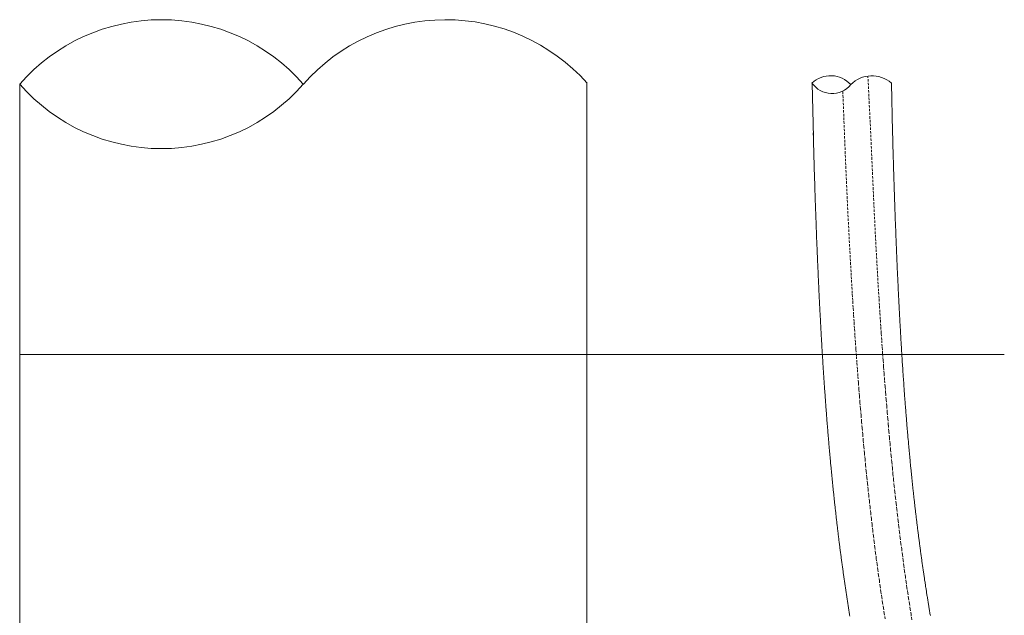
# Model space of a CAD drawing. Units: millimetres. Extents: x 2300942 to 2313427, y 164332 to 186591.
# Drawn here: x 2307032 to 2307230, y 166013 to 166133 of the extents above; entities that cross this region are included whole.
import ezdxf

# ---------------------------------------------------------------- set-up
doc = ezdxf.new("R2010")
doc.units = ezdxf.units.MM
doc.linetypes.add('ADTI_2', pattern=[0.75, 0.5, -0.25])
doc.linetypes.add('SLD-Durchgehend', pattern=[0])
for name, color, linetype, lineweight in [('Brīdinājuma aprīkojums', 7, 'Continuous', 13), ('Signallenta vai Signalvads', 6, 'ADTI_2', 5), ('Vesturiskais hidrants', 7, 'Continuous', 13), ('Virszemes hidrants', 7, 'Continuous', 13)]:
    doc.layers.add(name, color=color, linetype=linetype, lineweight=lineweight)

msp = doc.modelspace()

# ---------------------------------------------------------------- linework, layer by layer
at = {"layer": 'Brīdinājuma aprīkojums', "ltscale": 5}
for p, q in [((2307192.01, 166108.85), (2307191.73, 166119.85)), ((2307207.96, 166110.03), (2307207.72, 166119.85)), ((2307207.97, 166109.71), (2307207.96, 166110.03)), ((2307191.99, 166109.48), (2307191.99, 166109.8)), ((2307192, 166109.17), (2307191.99, 166109.48)), ((2307192.02, 166108.53), (2307192.01, 166108.85)), ((2307192.03, 166108.22), (2307192.02, 166108.53)), ((2307192.04, 166107.91), (2307192.03, 166108.22)), ((2307207.98, 166109.4), (2307207.97, 166109.71)), ((2307207.99, 166109.09), (2307207.98, 166109.4)), ((2307208, 166108.78), (2307207.99, 166109.09)), ((2307208, 166108.47), (2307208, 166108.78)), ((2307208.01, 166108.16), (2307208, 166108.47)), ((2307208.02, 166107.86), (2307208.01, 166108.16)), ((2307192.04, 166107.59), (2307192.04, 166107.91)), ((2307192.05, 166107.28), (2307192.04, 166107.59)), ((2307192.06, 166106.97), (2307192.05, 166107.28)), ((2307192.07, 166106.66), (2307192.06, 166106.97)), ((2307192.08, 166106.35), (2307192.07, 166106.66)), ((2307192.09, 166106.04), (2307192.08, 166106.35)), ((2307192.09, 166105.73), (2307192.09, 166106.04)), ((2307208.03, 166107.55), (2307208.02, 166107.86)), ((2307208.04, 166107.24), (2307208.03, 166107.55)), ((2307208.05, 166106.94), (2307208.04, 166107.24)), ((2307208.05, 166106.63), (2307208.05, 166106.94)), ((2307208.06, 166106.33), (2307208.05, 166106.63)), ((2307208.07, 166106.02), (2307208.06, 166106.33)), ((2307208.08, 166105.72), (2307208.07, 166106.02)), ((2307192.1, 166105.42), (2307192.09, 166105.73)), ((2307192.11, 166105.11), (2307192.1, 166105.42)), ((2307192.12, 166104.8), (2307192.11, 166105.11)), ((2307192.13, 166104.5), (2307192.12, 166104.8)), ((2307192.14, 166104.19), (2307192.13, 166104.5)), ((2307192.15, 166103.89), (2307192.14, 166104.19)), ((2307208.09, 166105.42), (2307208.08, 166105.72)), ((2307208.1, 166105.12), (2307208.09, 166105.42)), ((2307208.11, 166104.82), (2307208.1, 166105.12)), ((2307208.11, 166104.52), (2307208.11, 166104.82)), ((2307208.12, 166104.22), (2307208.11, 166104.52)), ((2307208.13, 166103.92), (2307208.12, 166104.22)), ((2307192.16, 166103.58), (2307192.15, 166103.89)), ((2307192.17, 166103.28), (2307192.16, 166103.58)), ((2307192.17, 166102.97), (2307192.17, 166103.28)), ((2307192.18, 166102.67), (2307192.17, 166102.97)), ((2307192.19, 166102.37), (2307192.18, 166102.67)), ((2307192.2, 166102.07), (2307192.19, 166102.37)), ((2307192.21, 166101.76), (2307192.2, 166102.07)), ((2307208.14, 166103.62), (2307208.13, 166103.92)), ((2307208.15, 166103.32), (2307208.14, 166103.62)), ((2307208.16, 166103.02), (2307208.15, 166103.32)), ((2307208.17, 166102.72), (2307208.16, 166103.02)), ((2307208.18, 166102.43), (2307208.17, 166102.72)), ((2307208.18, 166102.13), (2307208.18, 166102.43)), ((2307208.19, 166101.84), (2307208.18, 166102.13)), ((2307192.22, 166101.46), (2307192.21, 166101.76)), ((2307192.23, 166101.16), (2307192.22, 166101.46)), ((2307192.24, 166100.86), (2307192.23, 166101.16)), ((2307192.25, 166100.56), (2307192.24, 166100.86)), ((2307192.26, 166100.27), (2307192.25, 166100.56)), ((2307192.27, 166099.97), (2307192.26, 166100.27)), ((2307208.2, 166101.54), (2307208.19, 166101.84)), ((2307208.21, 166101.25), (2307208.2, 166101.54)), ((2307208.22, 166100.95), (2307208.21, 166101.25)), ((2307208.23, 166100.66), (2307208.22, 166100.95)), ((2307208.24, 166100.37), (2307208.23, 166100.66)), ((2307208.25, 166100.07), (2307208.24, 166100.37)), ((2307208.26, 166099.78), (2307208.25, 166100.07)), ((2307192.28, 166099.67), (2307192.27, 166099.97)), ((2307192.29, 166099.37), (2307192.28, 166099.67)), ((2307192.29, 166099.08), (2307192.29, 166099.37)), ((2307192.3, 166098.78), (2307192.29, 166099.08)), ((2307192.31, 166098.48), (2307192.3, 166098.78)), ((2307192.32, 166098.19), (2307192.31, 166098.48)), ((2307192.33, 166097.89), (2307192.32, 166098.19)), ((2307208.27, 166099.49), (2307208.26, 166099.78)), ((2307208.28, 166099.2), (2307208.27, 166099.49)), ((2307208.29, 166098.91), (2307208.28, 166099.2)), ((2307208.3, 166098.62), (2307208.29, 166098.91)), ((2307208.31, 166098.33), (2307208.3, 166098.62)), ((2307208.31, 166098.04), (2307208.31, 166098.33)), ((2307192.34, 166097.6), (2307192.33, 166097.89)), ((2307192.35, 166097.31), (2307192.34, 166097.6)), ((2307192.36, 166097.01), (2307192.35, 166097.31)), ((2307192.37, 166096.72), (2307192.36, 166097.01)), ((2307192.38, 166096.43), (2307192.37, 166096.72)), ((2307192.39, 166096.13), (2307192.38, 166096.43)), ((2307192.4, 166095.84), (2307192.39, 166096.13)), ((2307208.32, 166097.75), (2307208.31, 166098.04)), ((2307208.33, 166097.46), (2307208.32, 166097.75)), ((2307208.34, 166097.17), (2307208.33, 166097.46)), ((2307208.35, 166096.89), (2307208.34, 166097.17)), ((2307208.36, 166096.6), (2307208.35, 166096.89)), ((2307208.37, 166096.31), (2307208.36, 166096.6)), ((2307208.38, 166096.03), (2307208.37, 166096.31)), ((2307192.41, 166095.55), (2307192.4, 166095.84)), ((2307192.42, 166095.26), (2307192.41, 166095.55)), ((2307192.43, 166094.97), (2307192.42, 166095.26)), ((2307192.44, 166094.68), (2307192.43, 166094.97)), ((2307192.45, 166094.39), (2307192.44, 166094.68)), ((2307192.46, 166094.1), (2307192.45, 166094.39)), ((2307208.39, 166095.74), (2307208.38, 166096.03)), ((2307208.4, 166095.46), (2307208.39, 166095.74)), ((2307208.41, 166095.17), (2307208.4, 166095.46)), ((2307208.42, 166094.89), (2307208.41, 166095.17)), ((2307208.43, 166094.6), (2307208.42, 166094.89)), ((2307208.44, 166094.32), (2307208.43, 166094.6)), ((2307208.45, 166094.04), (2307208.44, 166094.32)), ((2307192.47, 166093.81), (2307192.46, 166094.1)), ((2307192.48, 166093.52), (2307192.47, 166093.81)), ((2307192.49, 166093.24), (2307192.48, 166093.52)), ((2307192.5, 166092.95), (2307192.49, 166093.24)), ((2307192.51, 166092.66), (2307192.5, 166092.95)), ((2307192.52, 166092.37), (2307192.51, 166092.66)), ((2307192.54, 166092.09), (2307192.52, 166092.37)), ((2307208.46, 166093.75), (2307208.45, 166094.04)), ((2307208.47, 166093.47), (2307208.46, 166093.75)), ((2307208.48, 166093.19), (2307208.47, 166093.47)), ((2307208.49, 166092.91), (2307208.48, 166093.19)), ((2307208.5, 166092.63), (2307208.49, 166092.91)), ((2307208.51, 166092.35), (2307208.5, 166092.63)), ((2307208.52, 166092.07), (2307208.51, 166092.35)), ((2307192.55, 166091.8), (2307192.54, 166092.09)), ((2307192.56, 166091.52), (2307192.55, 166091.8)), ((2307192.57, 166091.23), (2307192.56, 166091.52)), ((2307192.58, 166090.95), (2307192.57, 166091.23)), ((2307192.59, 166090.66), (2307192.58, 166090.95)), ((2307192.6, 166090.38), (2307192.59, 166090.66)), ((2307192.61, 166090.1), (2307192.6, 166090.38)), ((2307208.53, 166091.79), (2307208.52, 166092.07)), ((2307208.54, 166091.51), (2307208.53, 166091.79)), ((2307208.55, 166091.23), (2307208.54, 166091.51)), ((2307208.57, 166090.95), (2307208.55, 166091.23)), ((2307208.58, 166090.67), (2307208.57, 166090.95)), ((2307208.59, 166090.39), (2307208.58, 166090.67)), ((2307208.6, 166090.12), (2307208.59, 166090.39)), ((2307192.62, 166089.81), (2307192.61, 166090.1)), ((2307192.63, 166089.53), (2307192.62, 166089.81)), ((2307192.64, 166089.25), (2307192.63, 166089.53)), ((2307192.65, 166088.97), (2307192.64, 166089.25)), ((2307192.66, 166088.69), (2307192.65, 166088.97)), ((2307192.67, 166088.4), (2307192.66, 166088.69)), ((2307192.69, 166088.12), (2307192.67, 166088.4)), ((2307208.61, 166089.84), (2307208.6, 166090.12)), ((2307208.62, 166089.56), (2307208.61, 166089.84)), ((2307208.63, 166089.29), (2307208.62, 166089.56)), ((2307208.64, 166089.01), (2307208.63, 166089.29)), ((2307208.65, 166088.74), (2307208.64, 166089.01)), ((2307208.66, 166088.46), (2307208.65, 166088.74)), ((2307208.67, 166088.19), (2307208.66, 166088.46)), ((2307208.68, 166087.91), (2307208.67, 166088.19)), ((2307192.7, 166087.84), (2307192.69, 166088.12)), ((2307192.71, 166087.56), (2307192.7, 166087.84)), ((2307192.72, 166087.28), (2307192.71, 166087.56)), ((2307192.73, 166087), (2307192.72, 166087.28)), ((2307192.74, 166086.73), (2307192.73, 166087)), ((2307192.75, 166086.45), (2307192.74, 166086.73)), ((2307192.76, 166086.17), (2307192.75, 166086.45)), ((2307208.69, 166087.64), (2307208.68, 166087.91)), ((2307208.71, 166087.36), (2307208.69, 166087.64)), ((2307208.72, 166087.09), (2307208.71, 166087.36)), ((2307208.73, 166086.82), (2307208.72, 166087.09)), ((2307208.74, 166086.54), (2307208.73, 166086.82)), ((2307208.75, 166086.27), (2307208.74, 166086.54)), ((2307208.76, 166086), (2307208.75, 166086.27)), ((2307192.78, 166085.89), (2307192.76, 166086.17)), ((2307192.79, 166085.61), (2307192.78, 166085.89)), ((2307192.8, 166085.34), (2307192.79, 166085.61)), ((2307192.81, 166085.06), (2307192.8, 166085.34)), ((2307192.82, 166084.78), (2307192.81, 166085.06)), ((2307192.83, 166084.51), (2307192.82, 166084.78)), ((2307192.85, 166084.23), (2307192.83, 166084.51)), ((2307192.86, 166083.96), (2307192.85, 166084.23)), ((2307208.77, 166085.73), (2307208.76, 166086)), ((2307208.78, 166085.46), (2307208.77, 166085.73)), ((2307208.8, 166085.19), (2307208.78, 166085.46)), ((2307208.81, 166084.92), (2307208.8, 166085.19)), ((2307208.82, 166084.65), (2307208.81, 166084.92)), ((2307208.83, 166084.38), (2307208.82, 166084.65)), ((2307208.84, 166084.11), (2307208.83, 166084.38)), ((2307192.87, 166083.68), (2307192.86, 166083.96)), ((2307192.88, 166083.41), (2307192.87, 166083.68)), ((2307192.89, 166083.13), (2307192.88, 166083.41)), ((2307192.9, 166082.86), (2307192.89, 166083.13)), ((2307192.92, 166082.58), (2307192.9, 166082.86)), ((2307192.93, 166082.31), (2307192.92, 166082.58)), ((2307192.94, 166082.04), (2307192.93, 166082.31)), ((2307208.85, 166083.84), (2307208.84, 166084.11)), ((2307208.87, 166083.57), (2307208.85, 166083.84)), ((2307208.88, 166083.3), (2307208.87, 166083.57)), ((2307208.89, 166083.03), (2307208.88, 166083.3)), ((2307208.9, 166082.76), (2307208.89, 166083.03)), ((2307208.91, 166082.5), (2307208.9, 166082.76)), ((2307208.92, 166082.23), (2307208.91, 166082.5)), ((2307208.94, 166081.96), (2307208.92, 166082.23)), ((2307192.95, 166081.76), (2307192.94, 166082.04)), ((2307192.96, 166081.49), (2307192.95, 166081.76)), ((2307192.98, 166081.22), (2307192.96, 166081.49)), ((2307192.99, 166080.95), (2307192.98, 166081.22)), ((2307193, 166080.68), (2307192.99, 166080.95)), ((2307193.01, 166080.4), (2307193, 166080.68)), ((2307193.03, 166080.13), (2307193.01, 166080.4)), ((2307208.95, 166081.69), (2307208.94, 166081.96)), ((2307208.96, 166081.43), (2307208.95, 166081.69)), ((2307208.97, 166081.16), (2307208.96, 166081.43)), ((2307208.98, 166080.9), (2307208.97, 166081.16)), ((2307209, 166080.63), (2307208.98, 166080.9)), ((2307209.01, 166080.37), (2307209, 166080.63)), ((2307209.02, 166080.1), (2307209.01, 166080.37)), ((2307193.04, 166079.86), (2307193.03, 166080.13)), ((2307193.05, 166079.59), (2307193.04, 166079.86)), ((2307193.06, 166079.32), (2307193.05, 166079.59)), ((2307193.08, 166079.05), (2307193.06, 166079.32)), ((2307193.09, 166078.78), (2307193.08, 166079.05)), ((2307193.1, 166078.51), (2307193.09, 166078.78)), ((2307193.11, 166078.24), (2307193.1, 166078.51)), ((2307193.13, 166077.98), (2307193.11, 166078.24)), ((2307209.03, 166079.84), (2307209.02, 166080.1)), ((2307209.05, 166079.57), (2307209.03, 166079.84)), ((2307209.06, 166079.31), (2307209.05, 166079.57)), ((2307209.07, 166079.04), (2307209.06, 166079.31)), ((2307209.08, 166078.78), (2307209.07, 166079.04)), ((2307209.1, 166078.52), (2307209.08, 166078.78)), ((2307209.11, 166078.26), (2307209.1, 166078.52)), ((2307209.12, 166077.99), (2307209.11, 166078.26)), ((2307193.14, 166077.71), (2307193.13, 166077.98)), ((2307193.15, 166077.44), (2307193.14, 166077.71)), ((2307193.16, 166077.17), (2307193.15, 166077.44)), ((2307193.18, 166076.9), (2307193.16, 166077.17)), ((2307193.19, 166076.64), (2307193.18, 166076.9)), ((2307193.2, 166076.37), (2307193.19, 166076.64)), ((2307193.22, 166076.1), (2307193.2, 166076.37)), ((2307209.13, 166077.73), (2307209.12, 166077.99)), ((2307209.15, 166077.47), (2307209.13, 166077.73)), ((2307209.16, 166077.21), (2307209.15, 166077.47)), ((2307209.17, 166076.95), (2307209.16, 166077.21)), ((2307209.19, 166076.69), (2307209.17, 166076.95)), ((2307209.2, 166076.42), (2307209.19, 166076.69)), ((2307209.21, 166076.16), (2307209.2, 166076.42)), ((2307193.23, 166075.84), (2307193.22, 166076.1)), ((2307193.24, 166075.57), (2307193.23, 166075.84)), ((2307193.26, 166075.31), (2307193.24, 166075.57)), ((2307193.27, 166075.04), (2307193.26, 166075.31)), ((2307193.28, 166074.78), (2307193.27, 166075.04)), ((2307193.3, 166074.51), (2307193.28, 166074.78)), ((2307193.31, 166074.25), (2307193.3, 166074.51)), ((2307209.22, 166075.9), (2307209.21, 166076.16)), ((2307209.24, 166075.64), (2307209.22, 166075.9)), ((2307209.25, 166075.38), (2307209.24, 166075.64)), ((2307209.26, 166075.13), (2307209.25, 166075.38)), ((2307209.28, 166074.87), (2307209.26, 166075.13)), ((2307209.29, 166074.61), (2307209.28, 166074.87)), ((2307209.3, 166074.35), (2307209.29, 166074.61)), ((2307209.32, 166074.09), (2307209.3, 166074.35)), ((2307193.32, 166073.98), (2307193.31, 166074.25)), ((2307193.34, 166073.72), (2307193.32, 166073.98)), ((2307193.35, 166073.45), (2307193.34, 166073.72)), ((2307193.36, 166073.19), (2307193.35, 166073.45)), ((2307193.38, 166072.93), (2307193.36, 166073.19)), ((2307193.39, 166072.67), (2307193.38, 166072.93)), ((2307193.41, 166072.4), (2307193.39, 166072.67)), ((2307193.42, 166072.14), (2307193.41, 166072.4)), ((2307209.33, 166073.83), (2307209.32, 166074.09)), ((2307209.34, 166073.58), (2307209.33, 166073.83)), ((2307209.36, 166073.32), (2307209.34, 166073.58)), ((2307209.37, 166073.06), (2307209.36, 166073.32)), ((2307209.38, 166072.81), (2307209.37, 166073.06)), ((2307209.4, 166072.55), (2307209.38, 166072.81)), ((2307209.41, 166072.29), (2307209.4, 166072.55)), ((2307209.43, 166072.04), (2307209.41, 166072.29)), ((2307193.43, 166071.88), (2307193.42, 166072.14)), ((2307193.45, 166071.62), (2307193.43, 166071.88)), ((2307193.46, 166071.36), (2307193.45, 166071.62)), ((2307193.48, 166071.09), (2307193.46, 166071.36)), ((2307193.49, 166070.83), (2307193.48, 166071.09)), ((2307193.5, 166070.57), (2307193.49, 166070.83)), ((2307193.52, 166070.31), (2307193.5, 166070.57)), ((2307193.53, 166070.05), (2307193.52, 166070.31)), ((2307209.44, 166071.78), (2307209.43, 166072.04)), ((2307209.45, 166071.53), (2307209.44, 166071.78)), ((2307209.47, 166071.27), (2307209.45, 166071.53)), ((2307209.48, 166071.02), (2307209.47, 166071.27)), ((2307209.5, 166070.76), (2307209.48, 166071.02)), ((2307209.51, 166070.51), (2307209.5, 166070.76)), ((2307209.53, 166070.25), (2307209.51, 166070.51)), ((2307193.55, 166069.79), (2307193.53, 166070.05)), ((2307193.56, 166069.53), (2307193.55, 166069.79)), ((2307193.58, 166069.27), (2307193.56, 166069.53)), ((2307193.59, 166069.01), (2307193.58, 166069.27)), ((2307193.61, 166068.76), (2307193.59, 166069.01)), ((2307193.62, 166068.5), (2307193.61, 166068.76)), ((2307193.64, 166068.24), (2307193.62, 166068.5)), ((2307209.54, 166070), (2307209.53, 166070.25)), ((2307209.55, 166069.75), (2307209.54, 166070)), ((2307209.57, 166069.49), (2307209.55, 166069.75)), ((2307209.58, 166069.24), (2307209.57, 166069.49)), ((2307209.6, 166068.99), (2307209.58, 166069.24)), ((2307209.61, 166068.74), (2307209.6, 166068.99)), ((2307209.63, 166068.48), (2307209.61, 166068.74)), ((2307209.64, 166068.23), (2307209.63, 166068.48)), ((2307193.65, 166067.98), (2307193.64, 166068.24)), ((2307193.66, 166067.72), (2307193.65, 166067.98)), ((2307193.68, 166067.47), (2307193.66, 166067.72)), ((2307193.69, 166067.21), (2307193.68, 166067.47)), ((2307193.71, 166066.95), (2307193.69, 166067.21)), ((2307193.72, 166066.7), (2307193.71, 166066.95)), ((2307193.74, 166066.44), (2307193.72, 166066.7)), ((2307193.76, 166066.18), (2307193.74, 166066.44)), ((2307209.66, 166067.98), (2307209.64, 166068.23)), ((2307209.67, 166067.73), (2307209.66, 166067.98)), ((2307209.69, 166067.48), (2307209.67, 166067.73)), ((2307209.7, 166067.23), (2307209.69, 166067.48)), ((2307209.72, 166066.98), (2307209.7, 166067.23)), ((2307209.73, 166066.73), (2307209.72, 166066.98)), ((2307209.75, 166066.48), (2307209.73, 166066.73)), ((2307209.76, 166066.23), (2307209.75, 166066.48)), ((2307193.77, 166065.93), (2307193.76, 166066.18)), ((2307193.79, 166065.67), (2307193.77, 166065.93)), ((2307193.8, 166065.42), (2307193.79, 166065.67)), ((2307193.82, 166065.16), (2307193.8, 166065.42)), ((2307193.83, 166064.91), (2307193.82, 166065.16)), ((2307193.85, 166064.65), (2307193.83, 166064.91)), ((2307193.86, 166064.4), (2307193.85, 166064.65)), ((2307193.88, 166064.14), (2307193.86, 166064.4)), ((2307209.78, 166065.98), (2307209.76, 166066.23)), ((2307209.79, 166065.73), (2307209.78, 166065.98)), ((2307209.81, 166065.48), (2307209.79, 166065.73)), ((2307209.82, 166065.23), (2307209.81, 166065.48)), ((2307209.84, 166064.98), (2307209.82, 166065.23)), ((2307209.85, 166064.73), (2307209.84, 166064.98)), ((2307209.87, 166064.48), (2307209.85, 166064.73)), ((2307209.89, 166064.24), (2307209.87, 166064.48)), ((2307193.9, 166063.89), (2307193.88, 166064.14)), ((2307193.91, 166063.64), (2307193.9, 166063.89)), ((2307193.93, 166063.38), (2307193.91, 166063.64)), ((2307193.94, 166063.13), (2307193.93, 166063.38)), ((2307193.96, 166062.88), (2307193.94, 166063.13)), ((2307193.97, 166062.62), (2307193.96, 166062.88)), ((2307193.99, 166062.37), (2307193.97, 166062.62)), ((2307209.9, 166063.99), (2307209.89, 166064.24)), ((2307209.92, 166063.74), (2307209.9, 166063.99)), ((2307209.93, 166063.49), (2307209.92, 166063.74)), ((2307209.95, 166063.25), (2307209.93, 166063.49)), ((2307209.96, 166063), (2307209.95, 166063.25)), ((2307209.98, 166062.76), (2307209.96, 166063)), ((2307210, 166062.51), (2307209.98, 166062.76)), ((2307210.01, 166062.26), (2307210, 166062.51)), ((2307194.01, 166062.12), (2307193.99, 166062.37)), ((2307194.02, 166061.87), (2307194.01, 166062.12)), ((2307194.04, 166061.62), (2307194.02, 166061.87)), ((2307194.06, 166061.36), (2307194.04, 166061.62)), ((2307194.07, 166061.11), (2307194.06, 166061.36)), ((2307194.09, 166060.86), (2307194.07, 166061.11)), ((2307194.11, 166060.61), (2307194.09, 166060.86)), ((2307194.12, 166060.36), (2307194.11, 166060.61)), ((2307210.03, 166062.02), (2307210.01, 166062.26)), ((2307210.05, 166061.77), (2307210.03, 166062.02)), ((2307210.06, 166061.53), (2307210.05, 166061.77)), ((2307210.08, 166061.28), (2307210.06, 166061.53)), ((2307210.1, 166061.04), (2307210.08, 166061.28)), ((2307210.11, 166060.79), (2307210.1, 166061.04)), ((2307210.13, 166060.55), (2307210.11, 166060.79)), ((2307210.15, 166060.31), (2307210.13, 166060.55)), ((2307194.14, 166060.11), (2307194.12, 166060.36)), ((2307194.16, 166059.86), (2307194.14, 166060.11)), ((2307194.17, 166059.61), (2307194.16, 166059.86)), ((2307194.19, 166059.36), (2307194.17, 166059.61)), ((2307194.21, 166059.11), (2307194.19, 166059.36)), ((2307194.22, 166058.86), (2307194.21, 166059.11)), ((2307194.24, 166058.61), (2307194.22, 166058.86)), ((2307194.26, 166058.37), (2307194.24, 166058.61)), ((2307210.16, 166060.06), (2307210.15, 166060.31)), ((2307210.18, 166059.82), (2307210.16, 166060.06)), ((2307210.2, 166059.57), (2307210.18, 166059.82)), ((2307210.21, 166059.33), (2307210.2, 166059.57)), ((2307210.23, 166059.09), (2307210.21, 166059.33)), ((2307210.25, 166058.85), (2307210.23, 166059.09)), ((2307210.26, 166058.6), (2307210.25, 166058.85)), ((2307210.28, 166058.36), (2307210.26, 166058.6)), ((2307194.28, 166058.12), (2307194.26, 166058.37)), ((2307194.29, 166057.87), (2307194.28, 166058.12)), ((2307194.31, 166057.62), (2307194.29, 166057.87)), ((2307194.33, 166057.37), (2307194.31, 166057.62)), ((2307194.35, 166057.13), (2307194.33, 166057.37)), ((2307194.36, 166056.88), (2307194.35, 166057.13)), ((2307194.38, 166056.63), (2307194.36, 166056.88)), ((2307194.4, 166056.38), (2307194.38, 166056.63)), ((2307210.3, 166058.12), (2307210.28, 166058.36)), ((2307210.32, 166057.88), (2307210.3, 166058.12)), ((2307210.33, 166057.64), (2307210.32, 166057.88)), ((2307210.35, 166057.4), (2307210.33, 166057.64)), ((2307210.37, 166057.15), (2307210.35, 166057.4)), ((2307210.39, 166056.91), (2307210.37, 166057.15)), ((2307210.4, 166056.67), (2307210.39, 166056.91)), ((2307210.42, 166056.43), (2307210.4, 166056.67)), ((2307210.44, 166056.19), (2307210.42, 166056.43)), ((2307194.42, 166056.14), (2307194.4, 166056.38)), ((2307194.43, 166055.89), (2307194.42, 166056.14)), ((2307194.45, 166055.65), (2307194.43, 166055.89)), ((2307194.47, 166055.4), (2307194.45, 166055.65)), ((2307194.49, 166055.15), (2307194.47, 166055.4)), ((2307194.51, 166054.91), (2307194.49, 166055.15)), ((2307194.53, 166054.66), (2307194.51, 166054.91)), ((2307194.54, 166054.42), (2307194.53, 166054.66)), ((2307210.46, 166055.95), (2307210.44, 166056.19)), ((2307210.48, 166055.71), (2307210.46, 166055.95)), ((2307210.5, 166055.47), (2307210.48, 166055.71)), ((2307210.51, 166055.23), (2307210.5, 166055.47)), ((2307210.53, 166054.99), (2307210.51, 166055.23)), ((2307210.55, 166054.76), (2307210.53, 166054.99)), ((2307210.57, 166054.52), (2307210.55, 166054.76)), ((2307210.59, 166054.28), (2307210.57, 166054.52)), ((2307194.56, 166054.17), (2307194.54, 166054.42)), ((2307194.58, 166053.93), (2307194.56, 166054.17)), ((2307194.6, 166053.68), (2307194.58, 166053.93)), ((2307194.62, 166053.44), (2307194.6, 166053.68)), ((2307194.64, 166053.2), (2307194.62, 166053.44)), ((2307194.66, 166052.95), (2307194.64, 166053.2)), ((2307194.67, 166052.71), (2307194.66, 166052.95)), ((2307194.69, 166052.46), (2307194.67, 166052.71)), ((2307194.71, 166052.22), (2307194.69, 166052.46)), ((2307210.61, 166054.04), (2307210.59, 166054.28)), ((2307210.62, 166053.8), (2307210.61, 166054.04)), ((2307210.64, 166053.56), (2307210.62, 166053.8)), ((2307210.66, 166053.33), (2307210.64, 166053.56)), ((2307210.68, 166053.09), (2307210.66, 166053.33)), ((2307210.7, 166052.85), (2307210.68, 166053.09)), ((2307210.72, 166052.62), (2307210.7, 166052.85)), ((2307210.74, 166052.38), (2307210.72, 166052.62)), ((2307194.73, 166051.98), (2307194.71, 166052.22)), ((2307194.75, 166051.74), (2307194.73, 166051.98)), ((2307194.77, 166051.49), (2307194.75, 166051.74)), ((2307194.79, 166051.25), (2307194.77, 166051.49)), ((2307194.81, 166051.01), (2307194.79, 166051.25)), ((2307194.83, 166050.77), (2307194.81, 166051.01)), ((2307194.85, 166050.52), (2307194.83, 166050.77)), ((2307194.87, 166050.28), (2307194.85, 166050.52)), ((2307210.76, 166052.14), (2307210.74, 166052.38)), ((2307210.78, 166051.91), (2307210.76, 166052.14)), ((2307210.8, 166051.67), (2307210.78, 166051.91)), ((2307210.81, 166051.43), (2307210.8, 166051.67)), ((2307210.83, 166051.2), (2307210.81, 166051.43)), ((2307210.85, 166050.96), (2307210.83, 166051.2)), ((2307210.87, 166050.73), (2307210.85, 166050.96)), ((2307210.89, 166050.49), (2307210.87, 166050.73)), ((2307210.91, 166050.26), (2307210.89, 166050.49)), ((2307194.89, 166050.04), (2307194.87, 166050.28)), ((2307194.91, 166049.8), (2307194.89, 166050.04)), ((2307194.93, 166049.56), (2307194.91, 166049.8)), ((2307194.95, 166049.32), (2307194.93, 166049.56)), ((2307194.97, 166049.08), (2307194.95, 166049.32)), ((2307194.99, 166048.84), (2307194.97, 166049.08)), ((2307195.01, 166048.6), (2307194.99, 166048.84)), ((2307195.03, 166048.36), (2307195.01, 166048.6)), ((2307210.93, 166050.02), (2307210.91, 166050.26)), ((2307210.95, 166049.79), (2307210.93, 166050.02)), ((2307210.97, 166049.55), (2307210.95, 166049.79)), ((2307210.99, 166049.32), (2307210.97, 166049.55)), ((2307211.01, 166049.08), (2307210.99, 166049.32)), ((2307211.03, 166048.85), (2307211.01, 166049.08)), ((2307211.05, 166048.62), (2307211.03, 166048.85)), ((2307211.07, 166048.38), (2307211.05, 166048.62)), ((2307195.05, 166048.12), (2307195.03, 166048.36)), ((2307195.07, 166047.88), (2307195.05, 166048.12)), ((2307195.09, 166047.64), (2307195.07, 166047.88)), ((2307195.11, 166047.4), (2307195.09, 166047.64)), ((2307195.13, 166047.16), (2307195.11, 166047.4)), ((2307195.15, 166046.92), (2307195.13, 166047.16)), ((2307195.17, 166046.68), (2307195.15, 166046.92)), ((2307195.19, 166046.44), (2307195.17, 166046.68)), ((2307211.09, 166048.15), (2307211.07, 166048.38)), ((2307211.12, 166047.92), (2307211.09, 166048.15)), ((2307211.14, 166047.68), (2307211.12, 166047.92)), ((2307211.16, 166047.45), (2307211.14, 166047.68)), ((2307211.18, 166047.22), (2307211.16, 166047.45)), ((2307211.2, 166046.99), (2307211.18, 166047.22)), ((2307211.22, 166046.75), (2307211.2, 166046.99)), ((2307211.24, 166046.52), (2307211.22, 166046.75)), ((2307211.26, 166046.29), (2307211.24, 166046.52)), ((2307195.21, 166046.21), (2307195.19, 166046.44)), ((2307195.23, 166045.97), (2307195.21, 166046.21)), ((2307195.26, 166045.73), (2307195.23, 166045.97)), ((2307195.28, 166045.49), (2307195.26, 166045.73)), ((2307195.3, 166045.25), (2307195.28, 166045.49)), ((2307195.32, 166045.02), (2307195.3, 166045.25)), ((2307195.34, 166044.78), (2307195.32, 166045.02)), ((2307195.36, 166044.54), (2307195.34, 166044.78)), ((2307195.38, 166044.31), (2307195.36, 166044.54)), ((2307211.28, 166046.06), (2307211.26, 166046.29)), ((2307211.3, 166045.83), (2307211.28, 166046.06)), ((2307211.33, 166045.59), (2307211.3, 166045.83)), ((2307211.35, 166045.36), (2307211.33, 166045.59)), ((2307211.37, 166045.13), (2307211.35, 166045.36)), ((2307211.39, 166044.9), (2307211.37, 166045.13)), ((2307211.41, 166044.67), (2307211.39, 166044.9)), ((2307211.43, 166044.44), (2307211.41, 166044.67)), ((2307195.41, 166044.07), (2307195.38, 166044.31)), ((2307195.43, 166043.83), (2307195.41, 166044.07)), ((2307195.45, 166043.6), (2307195.43, 166043.83)), ((2307195.47, 166043.36), (2307195.45, 166043.6)), ((2307195.49, 166043.12), (2307195.47, 166043.36)), ((2307195.52, 166042.89), (2307195.49, 166043.12)), ((2307195.54, 166042.65), (2307195.52, 166042.89)), ((2307195.56, 166042.42), (2307195.54, 166042.65)), ((2307211.46, 166044.21), (2307211.43, 166044.44)), ((2307211.48, 166043.98), (2307211.46, 166044.21)), ((2307211.5, 166043.75), (2307211.48, 166043.98)), ((2307211.52, 166043.52), (2307211.5, 166043.75)), ((2307211.54, 166043.29), (2307211.52, 166043.52)), ((2307211.57, 166043.06), (2307211.54, 166043.29)), ((2307211.59, 166042.83), (2307211.57, 166043.06)), ((2307211.61, 166042.6), (2307211.59, 166042.83)), ((2307211.63, 166042.37), (2307211.61, 166042.6)), ((2307195.58, 166042.18), (2307195.56, 166042.42)), ((2307195.6, 166041.95), (2307195.58, 166042.18)), ((2307195.63, 166041.71), (2307195.6, 166041.95)), ((2307195.65, 166041.48), (2307195.63, 166041.71)), ((2307195.67, 166041.24), (2307195.65, 166041.48)), ((2307195.7, 166041.01), (2307195.67, 166041.24)), ((2307195.72, 166040.77), (2307195.7, 166041.01)), ((2307195.74, 166040.54), (2307195.72, 166040.77)), ((2307211.66, 166042.14), (2307211.63, 166042.37)), ((2307211.68, 166041.91), (2307211.66, 166042.14)), ((2307211.7, 166041.69), (2307211.68, 166041.91)), ((2307211.73, 166041.46), (2307211.7, 166041.69)), ((2307211.75, 166041.23), (2307211.73, 166041.46)), ((2307211.77, 166041), (2307211.75, 166041.23)), ((2307211.79, 166040.77), (2307211.77, 166041)), ((2307211.82, 166040.55), (2307211.79, 166040.77)), ((2307195.76, 166040.3), (2307195.74, 166040.54)), ((2307195.79, 166040.07), (2307195.76, 166040.3)), ((2307195.81, 166039.84), (2307195.79, 166040.07)), ((2307195.83, 166039.6), (2307195.81, 166039.84)), ((2307195.86, 166039.37), (2307195.83, 166039.6)), ((2307195.88, 166039.14), (2307195.86, 166039.37)), ((2307195.9, 166038.9), (2307195.88, 166039.14)), ((2307195.93, 166038.67), (2307195.9, 166038.9)), ((2307195.95, 166038.44), (2307195.93, 166038.67)), ((2307211.84, 166040.32), (2307211.82, 166040.55)), ((2307211.86, 166040.09), (2307211.84, 166040.32)), ((2307211.89, 166039.86), (2307211.86, 166040.09)), ((2307211.91, 166039.64), (2307211.89, 166039.86)), ((2307211.94, 166039.41), (2307211.91, 166039.64)), ((2307211.96, 166039.18), (2307211.94, 166039.41)), ((2307211.98, 166038.95), (2307211.96, 166039.18)), ((2307212.01, 166038.73), (2307211.98, 166038.95)), ((2307212.03, 166038.5), (2307212.01, 166038.73)), ((2307195.98, 166038.2), (2307195.95, 166038.44)), ((2307196, 166037.97), (2307195.98, 166038.2)), ((2307196.02, 166037.74), (2307196, 166037.97)), ((2307196.05, 166037.51), (2307196.02, 166037.74)), ((2307196.07, 166037.27), (2307196.05, 166037.51)), ((2307196.1, 166037.04), (2307196.07, 166037.27)), ((2307196.12, 166036.81), (2307196.1, 166037.04)), ((2307196.15, 166036.58), (2307196.12, 166036.81)), ((2307212.06, 166038.28), (2307212.03, 166038.5)), ((2307212.08, 166038.05), (2307212.06, 166038.28)), ((2307212.1, 166037.82), (2307212.08, 166038.05)), ((2307212.13, 166037.6), (2307212.1, 166037.82)), ((2307212.15, 166037.37), (2307212.13, 166037.6)), ((2307212.18, 166037.15), (2307212.15, 166037.37)), ((2307212.2, 166036.92), (2307212.18, 166037.15)), ((2307212.23, 166036.69), (2307212.2, 166036.92)), ((2307212.25, 166036.47), (2307212.23, 166036.69)), ((2307196.17, 166036.35), (2307196.15, 166036.58)), ((2307196.19, 166036.12), (2307196.17, 166036.35)), ((2307196.22, 166035.89), (2307196.19, 166036.12)), ((2307196.24, 166035.65), (2307196.22, 166035.89)), ((2307196.27, 166035.42), (2307196.24, 166035.65)), ((2307196.29, 166035.19), (2307196.27, 166035.42)), ((2307196.32, 166034.96), (2307196.29, 166035.19)), ((2307196.34, 166034.73), (2307196.32, 166034.96)), ((2307196.37, 166034.5), (2307196.34, 166034.73)), ((2307212.28, 166036.24), (2307212.25, 166036.47)), ((2307212.3, 166036.02), (2307212.28, 166036.24)), ((2307212.33, 166035.79), (2307212.3, 166036.02)), ((2307212.35, 166035.57), (2307212.33, 166035.79)), ((2307212.38, 166035.35), (2307212.35, 166035.57)), ((2307212.4, 166035.12), (2307212.38, 166035.35)), ((2307212.43, 166034.9), (2307212.4, 166035.12)), ((2307212.45, 166034.67), (2307212.43, 166034.9)), ((2307212.48, 166034.45), (2307212.45, 166034.67)), ((2307196.4, 166034.27), (2307196.37, 166034.5)), ((2307196.42, 166034.04), (2307196.4, 166034.27)), ((2307196.45, 166033.81), (2307196.42, 166034.04)), ((2307196.47, 166033.58), (2307196.45, 166033.81)), ((2307196.5, 166033.35), (2307196.47, 166033.58)), ((2307196.52, 166033.12), (2307196.5, 166033.35)), ((2307196.55, 166032.89), (2307196.52, 166033.12)), ((2307196.58, 166032.66), (2307196.55, 166032.89)), ((2307196.6, 166032.43), (2307196.58, 166032.66)), ((2307212.51, 166034.22), (2307212.48, 166034.45)), ((2307212.53, 166034), (2307212.51, 166034.22)), ((2307212.56, 166033.78), (2307212.53, 166034)), ((2307212.58, 166033.55), (2307212.56, 166033.78)), ((2307212.61, 166033.33), (2307212.58, 166033.55)), ((2307212.64, 166033.11), (2307212.61, 166033.33)), ((2307212.66, 166032.88), (2307212.64, 166033.11)), ((2307212.69, 166032.66), (2307212.66, 166032.88)), ((2307212.72, 166032.44), (2307212.69, 166032.66)), ((2307196.63, 166032.2), (2307196.6, 166032.43)), ((2307196.65, 166031.98), (2307196.63, 166032.2)), ((2307196.68, 166031.75), (2307196.65, 166031.98)), ((2307196.71, 166031.52), (2307196.68, 166031.75)), ((2307196.73, 166031.29), (2307196.71, 166031.52)), ((2307196.76, 166031.06), (2307196.73, 166031.29)), ((2307196.79, 166030.83), (2307196.76, 166031.06)), ((2307196.82, 166030.6), (2307196.79, 166030.83)), ((2307212.74, 166032.22), (2307212.72, 166032.44)), ((2307212.77, 166031.99), (2307212.74, 166032.22)), ((2307212.8, 166031.77), (2307212.77, 166031.99)), ((2307212.82, 166031.55), (2307212.8, 166031.77)), ((2307212.85, 166031.33), (2307212.82, 166031.55)), ((2307212.88, 166031.1), (2307212.85, 166031.33)), ((2307212.91, 166030.88), (2307212.88, 166031.1)), ((2307212.93, 166030.66), (2307212.91, 166030.88)), ((2307212.96, 166030.44), (2307212.93, 166030.66)), ((2307196.84, 166030.38), (2307196.82, 166030.6)), ((2307196.87, 166030.15), (2307196.84, 166030.38)), ((2307196.9, 166029.92), (2307196.87, 166030.15)), ((2307196.92, 166029.69), (2307196.9, 166029.92)), ((2307196.95, 166029.47), (2307196.92, 166029.69)), ((2307196.98, 166029.24), (2307196.95, 166029.47)), ((2307197.01, 166029.01), (2307196.98, 166029.24)), ((2307197.03, 166028.78), (2307197.01, 166029.01)), ((2307197.06, 166028.56), (2307197.03, 166028.78)), ((2307212.99, 166030.22), (2307212.96, 166030.44)), ((2307213.02, 166029.99), (2307212.99, 166030.22)), ((2307213.04, 166029.77), (2307213.02, 166029.99)), ((2307213.07, 166029.55), (2307213.04, 166029.77)), ((2307213.1, 166029.33), (2307213.07, 166029.55)), ((2307213.13, 166029.11), (2307213.1, 166029.33)), ((2307213.16, 166028.89), (2307213.13, 166029.11)), ((2307213.18, 166028.67), (2307213.16, 166028.89)), ((2307213.21, 166028.44), (2307213.18, 166028.67)), ((2307197.09, 166028.33), (2307197.06, 166028.56)), ((2307197.12, 166028.1), (2307197.09, 166028.33)), ((2307197.15, 166027.88), (2307197.12, 166028.1)), ((2307197.17, 166027.65), (2307197.15, 166027.88)), ((2307197.2, 166027.42), (2307197.17, 166027.65)), ((2307197.23, 166027.2), (2307197.2, 166027.42)), ((2307197.26, 166026.97), (2307197.23, 166027.2)), ((2307197.29, 166026.74), (2307197.26, 166026.97)), ((2307197.32, 166026.52), (2307197.29, 166026.74)), ((2307213.24, 166028.22), (2307213.21, 166028.44)), ((2307213.27, 166028), (2307213.24, 166028.22)), ((2307213.3, 166027.78), (2307213.27, 166028)), ((2307213.33, 166027.56), (2307213.3, 166027.78)), ((2307213.36, 166027.34), (2307213.33, 166027.56)), ((2307213.38, 166027.12), (2307213.36, 166027.34)), ((2307213.41, 166026.9), (2307213.38, 166027.12)), ((2307213.44, 166026.68), (2307213.41, 166026.9)), ((2307213.47, 166026.46), (2307213.44, 166026.68)), ((2307197.35, 166026.29), (2307197.32, 166026.52)), ((2307197.37, 166026.06), (2307197.35, 166026.29)), ((2307197.4, 166025.84), (2307197.37, 166026.06)), ((2307197.43, 166025.61), (2307197.4, 166025.84)), ((2307197.46, 166025.39), (2307197.43, 166025.61)), ((2307197.49, 166025.16), (2307197.46, 166025.39)), ((2307197.52, 166024.94), (2307197.49, 166025.16)), ((2307197.55, 166024.71), (2307197.52, 166024.94)), ((2307197.58, 166024.49), (2307197.55, 166024.71)), ((2307213.5, 166026.24), (2307213.47, 166026.46)), ((2307213.53, 166026.02), (2307213.5, 166026.24)), ((2307213.56, 166025.8), (2307213.53, 166026.02)), ((2307213.59, 166025.58), (2307213.56, 166025.8)), ((2307213.62, 166025.36), (2307213.59, 166025.58)), ((2307213.65, 166025.14), (2307213.62, 166025.36)), ((2307213.68, 166024.92), (2307213.65, 166025.14)), ((2307213.71, 166024.7), (2307213.68, 166024.92)), ((2307213.74, 166024.48), (2307213.71, 166024.7)), ((2307197.61, 166024.26), (2307197.58, 166024.49)), ((2307197.64, 166024.04), (2307197.61, 166024.26)), ((2307197.67, 166023.81), (2307197.64, 166024.04)), ((2307197.7, 166023.59), (2307197.67, 166023.81)), ((2307197.73, 166023.36), (2307197.7, 166023.59)), ((2307197.76, 166023.14), (2307197.73, 166023.36)), ((2307197.79, 166022.91), (2307197.76, 166023.14)), ((2307197.82, 166022.69), (2307197.79, 166022.91)), ((2307213.77, 166024.27), (2307213.74, 166024.48)), ((2307213.8, 166024.05), (2307213.77, 166024.27)), ((2307213.83, 166023.83), (2307213.8, 166024.05)), ((2307213.86, 166023.61), (2307213.83, 166023.83)), ((2307213.89, 166023.39), (2307213.86, 166023.61)), ((2307213.92, 166023.17), (2307213.89, 166023.39)), ((2307213.96, 166022.95), (2307213.92, 166023.17)), ((2307213.99, 166022.73), (2307213.96, 166022.95)), ((2307214.02, 166022.52), (2307213.99, 166022.73)), ((2307197.85, 166022.46), (2307197.82, 166022.69)), ((2307197.88, 166022.24), (2307197.85, 166022.46)), ((2307197.91, 166022.01), (2307197.88, 166022.24)), ((2307197.94, 166021.79), (2307197.91, 166022.01)), ((2307197.98, 166021.57), (2307197.94, 166021.79)), ((2307198.01, 166021.34), (2307197.98, 166021.57)), ((2307198.04, 166021.12), (2307198.01, 166021.34)), ((2307198.07, 166020.89), (2307198.04, 166021.12)), ((2307198.1, 166020.67), (2307198.07, 166020.89)), ((2307214.05, 166022.3), (2307214.02, 166022.52)), ((2307214.08, 166022.08), (2307214.05, 166022.3)), ((2307214.11, 166021.86), (2307214.08, 166022.08)), ((2307214.14, 166021.64), (2307214.11, 166021.86)), ((2307214.18, 166021.42), (2307214.14, 166021.64)), ((2307214.21, 166021.21), (2307214.18, 166021.42)), ((2307214.24, 166020.99), (2307214.21, 166021.21)), ((2307214.27, 166020.77), (2307214.24, 166020.99)), ((2307214.3, 166020.55), (2307214.27, 166020.77)), ((2307198.13, 166020.45), (2307198.1, 166020.67)), ((2307198.16, 166020.22), (2307198.13, 166020.45)), ((2307198.2, 166020), (2307198.16, 166020.22)), ((2307198.23, 166019.78), (2307198.2, 166020)), ((2307198.26, 166019.55), (2307198.23, 166019.78)), ((2307198.29, 166019.33), (2307198.26, 166019.55)), ((2307198.32, 166019.11), (2307198.29, 166019.33)), ((2307198.36, 166018.88), (2307198.32, 166019.11)), ((2307198.39, 166018.66), (2307198.36, 166018.88)), ((2307214.34, 166020.33), (2307214.3, 166020.55)), ((2307214.37, 166020.12), (2307214.34, 166020.33)), ((2307214.4, 166019.9), (2307214.37, 166020.12)), ((2307214.43, 166019.68), (2307214.4, 166019.9)), ((2307214.47, 166019.46), (2307214.43, 166019.68)), ((2307214.5, 166019.25), (2307214.47, 166019.46)), ((2307214.53, 166019.03), (2307214.5, 166019.25)), ((2307214.57, 166018.81), (2307214.53, 166019.03)), ((2307214.6, 166018.59), (2307214.57, 166018.81)), ((2307198.42, 166018.44), (2307198.39, 166018.66)), ((2307198.45, 166018.21), (2307198.42, 166018.44)), ((2307198.49, 166017.99), (2307198.45, 166018.21)), ((2307198.52, 166017.77), (2307198.49, 166017.99)), ((2307198.55, 166017.55), (2307198.52, 166017.77)), ((2307198.59, 166017.32), (2307198.55, 166017.55)), ((2307198.62, 166017.1), (2307198.59, 166017.32)), ((2307198.65, 166016.88), (2307198.62, 166017.1)), ((2307198.69, 166016.66), (2307198.65, 166016.88)), ((2307214.63, 166018.38), (2307214.6, 166018.59)), ((2307214.67, 166018.16), (2307214.63, 166018.38)), ((2307214.7, 166017.94), (2307214.67, 166018.16)), ((2307214.73, 166017.73), (2307214.7, 166017.94)), ((2307214.77, 166017.51), (2307214.73, 166017.73)), ((2307214.8, 166017.29), (2307214.77, 166017.51)), ((2307214.83, 166017.07), (2307214.8, 166017.29)), ((2307214.87, 166016.86), (2307214.83, 166017.07)), ((2307214.9, 166016.64), (2307214.87, 166016.86)), ((2307198.72, 166016.43), (2307198.69, 166016.66)), ((2307198.75, 166016.21), (2307198.72, 166016.43)), ((2307198.79, 166015.99), (2307198.75, 166016.21)), ((2307198.82, 166015.77), (2307198.79, 166015.99)), ((2307198.86, 166015.54), (2307198.82, 166015.77)), ((2307198.89, 166015.32), (2307198.86, 166015.54)), ((2307198.92, 166015.1), (2307198.89, 166015.32)), ((2307198.96, 166014.88), (2307198.92, 166015.1)), ((2307198.99, 166014.66), (2307198.96, 166014.88)), ((2307214.94, 166016.42), (2307214.9, 166016.64)), ((2307214.97, 166016.21), (2307214.94, 166016.42)), ((2307215.01, 166015.99), (2307214.97, 166016.21)), ((2307215.04, 166015.77), (2307215.01, 166015.99)), ((2307215.08, 166015.56), (2307215.04, 166015.77)), ((2307215.11, 166015.34), (2307215.08, 166015.56)), ((2307215.15, 166015.13), (2307215.11, 166015.34)), ((2307215.18, 166014.91), (2307215.15, 166015.13)), ((2307215.22, 166014.69), (2307215.18, 166014.91)), ((2307199.03, 166014.43), (2307198.99, 166014.66)), ((2307199.06, 166014.21), (2307199.03, 166014.43)), ((2307199.1, 166013.99), (2307199.06, 166014.21)), ((2307199.13, 166013.77), (2307199.1, 166013.99)), ((2307199.17, 166013.55), (2307199.13, 166013.77)), ((2307199.2, 166013.33), (2307199.17, 166013.55)), ((2307199.24, 166013.1), (2307199.2, 166013.33)), ((2307199.27, 166012.88), (2307199.24, 166013.1)), ((2307199.31, 166012.66), (2307199.27, 166012.88)), ((2307215.25, 166014.48), (2307215.22, 166014.69)), ((2307215.29, 166014.26), (2307215.25, 166014.48)), ((2307215.32, 166014.04), (2307215.29, 166014.26)), ((2307215.36, 166013.83), (2307215.32, 166014.04)), ((2307215.39, 166013.61), (2307215.36, 166013.83)), ((2307215.43, 166013.4), (2307215.39, 166013.61)), ((2307215.47, 166013.18), (2307215.43, 166013.4)), ((2307215.5, 166012.96), (2307215.47, 166013.18)), ((2307215.54, 166012.75), (2307215.5, 166012.96)), ((2307199.34, 166012.44), (2307199.31, 166012.66)), ((2307215.58, 166012.53), (2307215.54, 166012.75))]:
    msp.add_line(p, q, dxfattribs=at)
at = {"layer": 'Brīdinājuma aprīkojums', "color": 5, "ltscale": 5}
msp.add_line((2307230.48, 166065.12), (2307032.09, 166065.12), dxfattribs=at)
at = {"layer": 'Signallenta vai Signalvads'}
for p, q in [((2307203.67, 166107.42), (2307202.99, 166121.26)), ((2307198.37, 166107.14), (2307197.93, 166118.24)), ((2307198.43, 166105.62), (2307198.37, 166107.14)), ((2307203.74, 166105.9), (2307203.67, 166107.42)), ((2307198.49, 166104.1), (2307198.43, 166105.62)), ((2307198.56, 166102.58), (2307198.49, 166104.1)), ((2307203.8, 166104.39), (2307203.74, 166105.9)), ((2307203.86, 166102.87), (2307203.8, 166104.39)), ((2307198.62, 166101.06), (2307198.56, 166102.58)), ((2307203.93, 166101.37), (2307203.86, 166102.87)), ((2307198.69, 166099.55), (2307198.62, 166101.06)), ((2307203.99, 166099.86), (2307203.93, 166101.37)), ((2307198.76, 166098.05), (2307198.69, 166099.55)), ((2307204.06, 166098.36), (2307203.99, 166099.86)), ((2307204.13, 166096.87), (2307204.06, 166098.36)), ((2307198.83, 166096.54), (2307198.76, 166098.05)), ((2307198.9, 166095.04), (2307198.83, 166096.54)), ((2307204.2, 166095.37), (2307204.13, 166096.87)), ((2307198.97, 166093.55), (2307198.9, 166095.04)), ((2307204.27, 166093.89), (2307204.2, 166095.37)), ((2307199.04, 166092.06), (2307198.97, 166093.55)), ((2307204.35, 166092.4), (2307204.27, 166093.89)), ((2307204.42, 166090.93), (2307204.35, 166092.4)), ((2307199.12, 166090.58), (2307199.04, 166092.06)), ((2307199.19, 166089.1), (2307199.12, 166090.58)), ((2307204.49, 166089.45), (2307204.42, 166090.93)), ((2307199.27, 166087.62), (2307199.19, 166089.1)), ((2307204.57, 166087.99), (2307204.49, 166089.45)), ((2307199.35, 166086.16), (2307199.27, 166087.62)), ((2307204.65, 166086.53), (2307204.57, 166087.99)), ((2307204.73, 166085.07), (2307204.65, 166086.53)), ((2307199.43, 166084.69), (2307199.35, 166086.16)), ((2307199.51, 166083.23), (2307199.43, 166084.69)), ((2307204.81, 166083.62), (2307204.73, 166085.07)), ((2307199.59, 166081.78), (2307199.51, 166083.23)), ((2307204.89, 166082.18), (2307204.81, 166083.62)), ((2307199.67, 166080.34), (2307199.59, 166081.78)), ((2307199.76, 166078.9), (2307199.67, 166080.34)), ((2307204.97, 166080.74), (2307204.89, 166082.18)), ((2307205.05, 166079.31), (2307204.97, 166080.74)), ((2307199.84, 166077.47), (2307199.76, 166078.9)), ((2307205.14, 166077.88), (2307205.05, 166079.31)), ((2307199.93, 166076.04), (2307199.84, 166077.47)), ((2307205.23, 166076.46), (2307205.14, 166077.88)), ((2307205.31, 166075.05), (2307205.23, 166076.46)), ((2307200.02, 166074.62), (2307199.93, 166076.04)), ((2307200.11, 166073.21), (2307200.02, 166074.62)), ((2307205.4, 166073.64), (2307205.31, 166075.05)), ((2307200.2, 166071.8), (2307200.11, 166073.21)), ((2307205.49, 166072.25), (2307205.4, 166073.64)), ((2307200.29, 166070.4), (2307200.2, 166071.8)), ((2307200.38, 166069.01), (2307200.29, 166070.4)), ((2307205.58, 166070.86), (2307205.49, 166072.25)), ((2307205.68, 166069.47), (2307205.58, 166070.86)), ((2307200.48, 166067.63), (2307200.38, 166069.01)), ((2307205.77, 166068.1), (2307205.68, 166069.47)), ((2307200.57, 166066.25), (2307200.48, 166067.63)), ((2307205.86, 166066.73), (2307205.77, 166068.1)), ((2307205.96, 166065.37), (2307205.86, 166066.73)), ((2307200.67, 166064.88), (2307200.57, 166066.25)), ((2307200.77, 166063.52), (2307200.67, 166064.88)), ((2307206.06, 166064.02), (2307205.96, 166065.37)), ((2307200.87, 166062.17), (2307200.77, 166063.52)), ((2307206.16, 166062.67), (2307206.06, 166064.02)), ((2307206.26, 166061.33), (2307206.16, 166062.67)), ((2307200.97, 166060.82), (2307200.87, 166062.17)), ((2307201.07, 166059.49), (2307200.97, 166060.82)), ((2307206.36, 166060.01), (2307206.26, 166061.33)), ((2307201.18, 166058.16), (2307201.07, 166059.49)), ((2307206.46, 166058.69), (2307206.36, 166060.01)), ((2307206.57, 166057.38), (2307206.46, 166058.69)), ((2307201.28, 166056.84), (2307201.18, 166058.16)), ((2307201.39, 166055.53), (2307201.28, 166056.84)), ((2307206.67, 166056.07), (2307206.57, 166057.38)), ((2307201.5, 166054.22), (2307201.39, 166055.53)), ((2307206.78, 166054.78), (2307206.67, 166056.07)), ((2307206.89, 166053.49), (2307206.78, 166054.78)), ((2307201.61, 166052.93), (2307201.5, 166054.22)), ((2307201.72, 166051.64), (2307201.61, 166052.93)), ((2307207, 166052.21), (2307206.89, 166053.49)), ((2307201.83, 166050.36), (2307201.72, 166051.64)), ((2307207.11, 166050.94), (2307207, 166052.21)), ((2307207.22, 166049.68), (2307207.11, 166050.94)), ((2307201.94, 166049.09), (2307201.83, 166050.36)), ((2307202.06, 166047.82), (2307201.94, 166049.09)), ((2307207.33, 166048.42), (2307207.22, 166049.68)), ((2307202.17, 166046.56), (2307202.06, 166047.82)), ((2307202.29, 166045.31), (2307202.17, 166046.56)), ((2307207.45, 166047.17), (2307207.33, 166048.42)), ((2307207.57, 166045.93), (2307207.45, 166047.17)), ((2307202.41, 166044.07), (2307202.29, 166045.31)), ((2307207.69, 166044.7), (2307207.57, 166045.93)), ((2307207.81, 166043.48), (2307207.69, 166044.7)), ((2307202.53, 166042.84), (2307202.41, 166044.07)), ((2307202.65, 166041.61), (2307202.53, 166042.84)), ((2307207.93, 166042.26), (2307207.81, 166043.48)), ((2307202.78, 166040.39), (2307202.65, 166041.61)), ((2307208.05, 166041.05), (2307207.93, 166042.26)), ((2307208.17, 166039.84), (2307208.05, 166041.05)), ((2307202.9, 166039.18), (2307202.78, 166040.39)), ((2307203.03, 166037.97), (2307202.9, 166039.18)), ((2307208.3, 166038.65), (2307208.17, 166039.84)), ((2307208.43, 166037.46), (2307208.3, 166038.65)), ((2307203.16, 166036.77), (2307203.03, 166037.97)), ((2307203.29, 166035.58), (2307203.16, 166036.77)), ((2307208.56, 166036.27), (2307208.43, 166037.46)), ((2307203.42, 166034.39), (2307203.29, 166035.58)), ((2307208.69, 166035.1), (2307208.56, 166036.27)), ((2307208.82, 166033.93), (2307208.69, 166035.1)), ((2307203.56, 166033.21), (2307203.42, 166034.39)), ((2307203.69, 166032.04), (2307203.56, 166033.21)), ((2307208.96, 166032.76), (2307208.82, 166033.93)), ((2307209.09, 166031.6), (2307208.96, 166032.76)), ((2307203.83, 166030.87), (2307203.69, 166032.04)), ((2307203.97, 166029.71), (2307203.83, 166030.87)), ((2307209.23, 166030.45), (2307209.09, 166031.6)), ((2307204.11, 166028.55), (2307203.97, 166029.71)), ((2307209.37, 166029.31), (2307209.23, 166030.45)), ((2307209.51, 166028.17), (2307209.37, 166029.31)), ((2307204.25, 166027.4), (2307204.11, 166028.55)), ((2307204.4, 166026.26), (2307204.25, 166027.4)), ((2307209.65, 166027.03), (2307209.51, 166028.17)), ((2307209.8, 166025.9), (2307209.65, 166027.03)), ((2307204.55, 166025.12), (2307204.4, 166026.26)), ((2307204.69, 166023.99), (2307204.55, 166025.12)), ((2307209.95, 166024.78), (2307209.8, 166025.9)), ((2307210.1, 166023.66), (2307209.95, 166024.78)), ((2307204.84, 166022.86), (2307204.69, 166023.99)), ((2307205, 166021.74), (2307204.84, 166022.86)), ((2307210.25, 166022.55), (2307210.1, 166023.66)), ((2307205.15, 166020.62), (2307205, 166021.74)), ((2307210.4, 166021.45), (2307210.25, 166022.55)), ((2307210.55, 166020.34), (2307210.4, 166021.45)), ((2307205.31, 166019.51), (2307205.15, 166020.62)), ((2307205.47, 166018.4), (2307205.31, 166019.51)), ((2307210.71, 166019.25), (2307210.55, 166020.34)), ((2307210.87, 166018.15), (2307210.71, 166019.25)), ((2307205.63, 166017.3), (2307205.47, 166018.4)), ((2307205.79, 166016.2), (2307205.63, 166017.3)), ((2307211.03, 166017.07), (2307210.87, 166018.15)), ((2307211.19, 166015.98), (2307211.03, 166017.07)), ((2307205.95, 166015.11), (2307205.79, 166016.2)), ((2307206.12, 166014.02), (2307205.95, 166015.11)), ((2307211.36, 166014.91), (2307211.19, 166015.98)), ((2307211.52, 166013.83), (2307211.36, 166014.91)), ((2307206.28, 166012.93), (2307206.12, 166014.02)), ((2307206.45, 166011.86), (2307206.28, 166012.93)), ((2307211.69, 166012.76), (2307211.52, 166013.83)), ((2307211.86, 166011.7), (2307211.69, 166012.76))]:
    msp.add_line(p, q, dxfattribs=at)
at = {"layer": 'Vesturiskais hidrants', "ltscale": 5}
for p, q in [((2307032.09, 166119.62), (2307032.09, 165681.68)), ((2307146.39, 166119.85), (2307146.39, 165681.68))]:
    msp.add_line(p, q, dxfattribs=at)
at = {"layer": 'Vesturiskais hidrants'}
for centre, radius, start, end in [((2307060.66, 166094.69), 37.92, 41.1055, 138.8945), ((2307117.92, 166094.46), 38.15, 41.7187, 138.74), ((2307060.66, 166144.55), 37.92, 221.1055, 318.8945)]:
    msp.add_arc(centre, radius, start, end, dxfattribs=at)
at = {"layer": 'Virszemes hidrants', "linetype": 'SLD-Durchgehend'}
msp.add_lwpolyline([(2307207.72, 166119.85, 0.397342), (2307199.54, 166119.52, 0.41673), (2307191.72, 166119.85)], format="xyb", dxfattribs=at)
msp.add_arc((2307195.75, 166122.63), 4.9, 214.666, 320.6014, dxfattribs=at)

doc.saveas('drawing.dxf')
